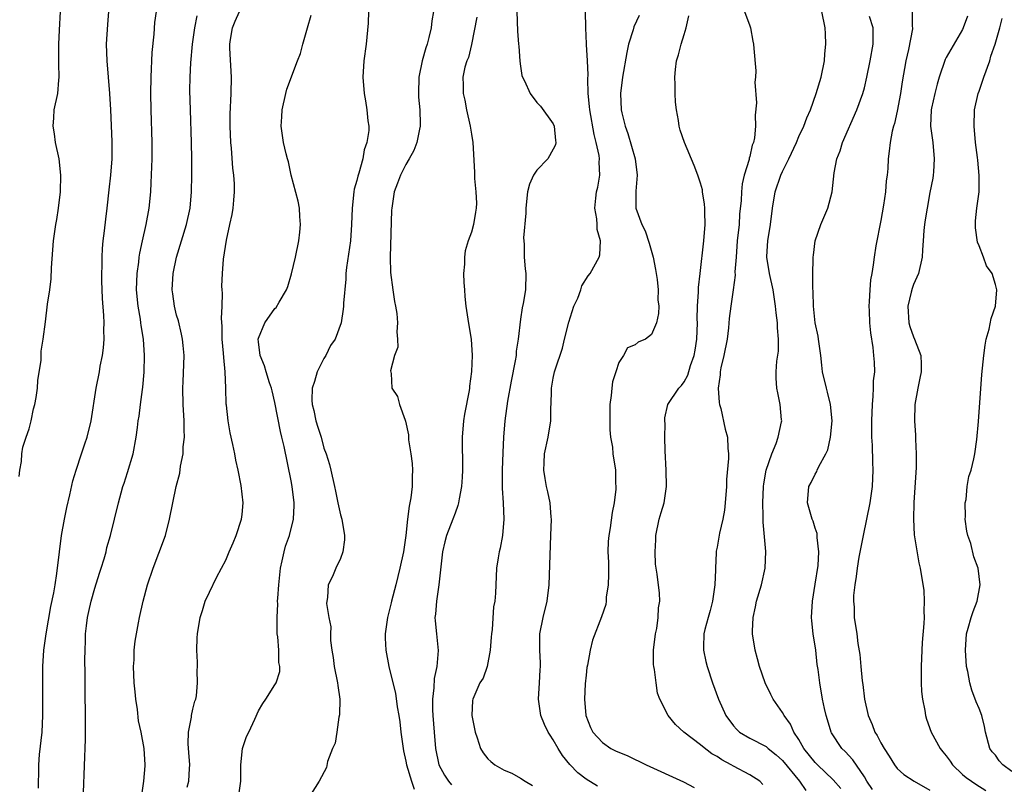
# Model space of a CAD drawing. Units: inches. Extents: x 2613000 to 2616000, y 1521000 to 1524000.
# Drawn here: x 2613146 to 2613266, y 1523525 to 1523618 of the extents above; entities that cross this region are included whole.
import ezdxf

# ---------------------------------------------------------------- set-up
doc = ezdxf.new("R2010")
doc.units = ezdxf.units.IN
doc.header["$MEASUREMENT"] = 0
doc.layers.add('LD26131521_2ft', color=102, linetype='Continuous')

msp = doc.modelspace()

# ---------------------------------------------------------------- linework, layer by layer
at = {"layer": 'LD26131521_2ft'}
for points, elevation in [([(2613145.79, 1523562.21), (2613145.86, 1523563), (2613146.04, 1523564.04), (2613146.1, 1523565), (2613146.21, 1523565.79), (2613146.62, 1523567), (2613147, 1523568.02), (2613147.25, 1523569), (2613147.54, 1523570.46), (2613147.7, 1523571), (2613147.86, 1523571.86), (2613148.02, 1523573), (2613148.05, 1523573.95), (2613148.44, 1523576.44), (2613148.47, 1523577.53), (2613148.71, 1523579), (2613149, 1523581.09), (2613149.25, 1523583.25), (2613149.5, 1523585), (2613149.66, 1523586.34), (2613149.71, 1523587.71), (2613149.98, 1523591), (2613150.26, 1523593), (2613150.38, 1523593.62), (2613150.58, 1523595), (2613150.81, 1523597), (2613150.87, 1523599), (2613150.65, 1523601), (2613150.22, 1523603), (2613150.07, 1523604.07), (2613149.92, 1523605), (2613150, 1523606), (2613150.05, 1523607), (2613150.48, 1523609), (2613150.62, 1523610.62), (2613150.67, 1523611), (2613150.61, 1523612.61), (2613150.6, 1523615), (2613150.71, 1523616.71), (2613150.8, 1523619)], 7756), ([(2613148.14, 1523524.14), (2613148.12, 1523525), (2613148.17, 1523525.83), (2613148.16, 1523527), (2613148.27, 1523528.27), (2613148.57, 1523531), (2613148.67, 1523533), (2613148.67, 1523535), (2613148.65, 1523537), (2613148.66, 1523539), (2613148.79, 1523541), (2613149.06, 1523543), (2613149.65, 1523546.35), (2613150.02, 1523548.02), (2613150.17, 1523549), (2613150.38, 1523550.38), (2613150.68, 1523553), (2613150.96, 1523555), (2613151.32, 1523557), (2613151.59, 1523558.41), (2613151.97, 1523559.97), (2613152.33, 1523561.67), (2613152.72, 1523563), (2613153.39, 1523565), (2613153.81, 1523566.19), (2613154.07, 1523567), (2613154.56, 1523569), (2613155.16, 1523573), (2613155.57, 1523575), (2613155.68, 1523575.68), (2613155.94, 1523577), (2613156.07, 1523577.93), (2613156.15, 1523579), (2613156.12, 1523580.12), (2613156.15, 1523581), (2613156.13, 1523581.87), (2613155.96, 1523583.96), (2613155.87, 1523586.13), (2613155.87, 1523587), (2613155.9, 1523587.9), (2613155.89, 1523589), (2613155.95, 1523590.05), (2613156.04, 1523591), (2613156.21, 1523592.21), (2613156.35, 1523593.65), (2613156.52, 1523595), (2613156.76, 1523597.24), (2613156.98, 1523599), (2613157.11, 1523601), (2613157.12, 1523603.12), (2613156.95, 1523607), (2613156.85, 1523609), (2613156.7, 1523611), (2613156.5, 1523613), (2613156.43, 1523615), (2613156.59, 1523617.41), (2613156.72, 1523619)], 7758), ([(2613153.62, 1523523.62), (2613153.88, 1523530.12), (2613153.87, 1523533), (2613153.83, 1523535.83), (2613153.83, 1523538.17), (2613153.81, 1523539.81), (2613153.82, 1523541), (2613153.87, 1523542.13), (2613153.88, 1523543), (2613153.98, 1523543.98), (2613154.11, 1523545), (2613154.29, 1523545.71), (2613154.55, 1523547), (2613155, 1523548.57), (2613155.58, 1523550.42), (2613155.79, 1523551), (2613156.17, 1523552.17), (2613156.38, 1523553), (2613156.48, 1523553.52), (2613156.92, 1523555), (2613157.89, 1523559), (2613158.21, 1523560.21), (2613158.44, 1523561), (2613158.59, 1523561.41), (2613159, 1523562.69), (2613159.68, 1523565), (2613160.07, 1523567), (2613160.21, 1523568.21), (2613160.32, 1523569), (2613160.42, 1523569.58), (2613160.59, 1523571), (2613160.83, 1523572.83), (2613160.88, 1523573.12), (2613161.04, 1523574.96), (2613161.08, 1523577), (2613160.94, 1523579), (2613160.67, 1523580.67), (2613160.64, 1523581), (2613160.59, 1523581.41), (2613160.31, 1523583), (2613160.12, 1523585), (2613160.18, 1523587), (2613160.38, 1523588.38), (2613160.44, 1523589), (2613160.5, 1523589.5), (2613160.82, 1523591), (2613161.28, 1523593), (2613161.65, 1523595), (2613161.85, 1523597), (2613161.91, 1523598.09), (2613162.02, 1523601), (2613162.01, 1523603), (2613161.9, 1523607), (2613161.87, 1523609), (2613161.88, 1523611), (2613162, 1523614), (2613162.24, 1523616.24), (2613162.35, 1523617.65), (2613162.54, 1523619)], 7760), ([(2613166.27, 1523524.27), (2613166.49, 1523525), (2613166.56, 1523526.56), (2613166.62, 1523527), (2613166.49, 1523528.49), (2613166.43, 1523529.57), (2613166.46, 1523531), (2613166.82, 1523532.82), (2613166.82, 1523533), (2613167, 1523533.8), (2613167.24, 1523534.76), (2613167.33, 1523535), (2613167.41, 1523535.41), (2613167.55, 1523537), (2613167.49, 1523538.51), (2613167.53, 1523539), (2613167.54, 1523539.54), (2613167.46, 1523541), (2613167.49, 1523542.51), (2613167.53, 1523543), (2613167.87, 1523545), (2613168.15, 1523545.85), (2613168.5, 1523547), (2613169, 1523548.08), (2613169.87, 1523549.87), (2613170.5, 1523551), (2613171, 1523551.99), (2613171.43, 1523553), (2613171.91, 1523554.09), (2613172.27, 1523555), (2613172.94, 1523557), (2613173, 1523557.58), (2613173.13, 1523559), (2613172.88, 1523561.12), (2613172.51, 1523563), (2613172.22, 1523564.22), (2613172.1, 1523565), (2613171.88, 1523566.12), (2613171.53, 1523567.53), (2613171.28, 1523569), (2613171.09, 1523570.91), (2613171.06, 1523571.06), (2613171.01, 1523573), (2613170.92, 1523575), (2613170.75, 1523576.75), (2613170.73, 1523577.27), (2613170.58, 1523579), (2613170.57, 1523580.57), (2613170.47, 1523581.53), (2613170.56, 1523583), (2613170.62, 1523584.62), (2613170.55, 1523585), (2613170.53, 1523585.47), (2613170.59, 1523587), (2613170.74, 1523588.74), (2613171.09, 1523591.09), (2613171.51, 1523593), (2613171.8, 1523594.2), (2613171.91, 1523595), (2613171.97, 1523595.97), (2613172.08, 1523597), (2613172.05, 1523597.95), (2613171.97, 1523599), (2613171.86, 1523599.86), (2613171.7, 1523602.3), (2613171.63, 1523603), (2613171.54, 1523605), (2613171.54, 1523606.46), (2613171.66, 1523609), (2613171.71, 1523611), (2613171.49, 1523614.51), (2613171.48, 1523615), (2613171.6, 1523615.6), (2613171.81, 1523617), (2613172.16, 1523617.84), (2613172.66, 1523619)], 7764), ([(2613172.55, 1523523), (2613172.83, 1523525), (2613172.83, 1523527), (2613173.05, 1523529), (2613173.53, 1523530.47), (2613173.81, 1523531), (2613174.56, 1523532.56), (2613175, 1523533.57), (2613175.52, 1523534.48), (2613175.89, 1523535), (2613177, 1523536.75), (2613177.14, 1523537), (2613177.6, 1523538.4), (2613177.59, 1523539), (2613177.49, 1523539.49), (2613177.5, 1523541), (2613177.37, 1523542.63), (2613177.3, 1523543), (2613177.27, 1523543.27), (2613177.26, 1523545), (2613177.35, 1523546.65), (2613177.34, 1523547), (2613177.36, 1523547.36), (2613177.48, 1523549), (2613177.69, 1523551), (2613177.91, 1523551.91), (2613178.12, 1523553), (2613178.31, 1523553.69), (2613178.77, 1523555), (2613179.26, 1523557), (2613179.34, 1523558.66), (2613179.34, 1523559), (2613179.13, 1523561), (2613179, 1523561.7), (2613178.13, 1523565.87), (2613177.87, 1523567), (2613177.7, 1523567.7), (2613177, 1523571.25), (2613176.67, 1523572.67), (2613176.57, 1523573), (2613176.33, 1523573.67), (2613175.93, 1523575), (2613175.74, 1523575.74), (2613175.21, 1523577), (2613175, 1523578.66), (2613174.97, 1523579), (2613175, 1523579.12), (2613175.76, 1523581), (2613177, 1523582.73), (2613177.15, 1523582.85), (2613177.51, 1523583.51), (2613178.42, 1523585), (2613178.57, 1523585.43), (2613179.04, 1523586.96), (2613179.52, 1523589), (2613179.93, 1523591), (2613180.05, 1523592.05), (2613180.13, 1523593), (2613180.03, 1523593.97), (2613179.99, 1523595), (2613179.86, 1523595.86), (2613178.99, 1523599), (2613178.65, 1523600.65), (2613178.54, 1523601), (2613178.36, 1523601.64), (2613178.07, 1523603), (2613177.78, 1523605), (2613177.87, 1523606.13), (2613177.89, 1523607), (2613178.33, 1523609), (2613178.48, 1523609.52), (2613179.75, 1523613), (2613180.11, 1523613.89), (2613180.4, 1523615), (2613181, 1523617.03), (2613181.43, 1523618.57)], 7766), ([(2613188.44, 1523619), (2613188.41, 1523617.59), (2613188.16, 1523615), (2613187.88, 1523613), (2613187.73, 1523611), (2613187.9, 1523609), (2613188.08, 1523608.08), (2613188.25, 1523607), (2613188.36, 1523605.64), (2613188.46, 1523605), (2613188.46, 1523604.46), (2613188.24, 1523603), (2613187.89, 1523602.11), (2613187.73, 1523601), (2613187.25, 1523599.25), (2613187.12, 1523598.88), (2613187, 1523598.35), (2613186.7, 1523597.3), (2613186.66, 1523597), (2613186.42, 1523595), (2613186.37, 1523593), (2613186.22, 1523591), (2613185.75, 1523587.75), (2613185.68, 1523587), (2613185.67, 1523586.33), (2613185.39, 1523583.39), (2613185.38, 1523583), (2613185.35, 1523582.65), (2613185.08, 1523581), (2613184.35, 1523579), (2613183.79, 1523578.21), (2613183.23, 1523577), (2613183, 1523576.63), (2613182.15, 1523575), (2613181.83, 1523573.83), (2613181.56, 1523573), (2613181.53, 1523571.53), (2613181.55, 1523571), (2613181.74, 1523570.26), (2613182.02, 1523569), (2613182.24, 1523568.24), (2613182.65, 1523567), (2613183, 1523565.69), (2613183.26, 1523565), (2613183.66, 1523563.66), (2613183.82, 1523563), (2613184.28, 1523561), (2613184.4, 1523560.4), (2613184.7, 1523559), (2613185, 1523557.53), (2613185.17, 1523557), (2613185.51, 1523555), (2613185.51, 1523554.49), (2613185.29, 1523553), (2613185, 1523552.21), (2613184.45, 1523551), (2613184.02, 1523549.98), (2613183.49, 1523549), (2613183.42, 1523547.42), (2613183.33, 1523547), (2613183.3, 1523546.7), (2613183.59, 1523545), (2613183.85, 1523543.85), (2613183.8, 1523543), (2613183.81, 1523542.19), (2613183.97, 1523541), (2613184.12, 1523540.12), (2613184.25, 1523539), (2613184.65, 1523537), (2613184.67, 1523536.67), (2613184.92, 1523535), (2613184.91, 1523533.09), (2613184.83, 1523532.83), (2613184.55, 1523531), (2613184.37, 1523529.63), (2613184.03, 1523529), (2613183.42, 1523527.42), (2613183.32, 1523526.68), (2613182.43, 1523525), (2613181.45, 1523523.45)], 7768), ([(2613196.38, 1523619), (2613196.15, 1523617.85), (2613196.1, 1523617), (2613195.82, 1523615.82), (2613195.59, 1523615), (2613195.44, 1523614.56), (2613195, 1523613), (2613194.58, 1523611), (2613194.54, 1523609), (2613194.55, 1523608.55), (2613194.7, 1523607), (2613194.75, 1523605.25), (2613194.74, 1523605), (2613194.65, 1523604.65), (2613194.34, 1523603), (2613193.96, 1523602.04), (2613193.4, 1523601), (2613193, 1523600.3), (2613192.33, 1523599), (2613191.98, 1523598.02), (2613191.57, 1523597), (2613191.28, 1523595), (2613191.26, 1523594.74), (2613191.08, 1523589), (2613191.14, 1523587.14), (2613191.39, 1523585), (2613191.6, 1523583.6), (2613191.73, 1523583), (2613191.88, 1523582.12), (2613191.99, 1523581), (2613191.88, 1523579.88), (2613191.96, 1523579), (2613192, 1523578), (2613191.63, 1523577), (2613191.12, 1523575.12), (2613191.19, 1523574.81), (2613191.29, 1523573), (2613191.98, 1523571.98), (2613192.23, 1523571), (2613192.9, 1523569.1), (2613192.97, 1523568.97), (2613193.31, 1523567.31), (2613193.33, 1523566.67), (2613193.61, 1523565), (2613193.78, 1523563.78), (2613193.81, 1523563), (2613193.77, 1523562.23), (2613193.78, 1523561), (2613193.61, 1523559.61), (2613193.5, 1523559), (2613193.4, 1523558.6), (2613193.21, 1523557), (2613193.01, 1523555.01), (2613192.7, 1523553), (2613192.27, 1523551), (2613192.01, 1523549.99), (2613191.77, 1523549), (2613191.25, 1523547), (2613191.21, 1523546.79), (2613190.76, 1523545), (2613190.71, 1523544.71), (2613190.48, 1523543), (2613190.47, 1523542.47), (2613190.54, 1523541), (2613190.91, 1523539), (2613191.4, 1523537), (2613191.74, 1523535.74), (2613191.94, 1523534.06), (2613192.15, 1523533), (2613192.25, 1523532.25), (2613192.4, 1523531), (2613192.66, 1523529), (2613192.71, 1523528.71), (2613193, 1523527.43), (2613193.08, 1523527), (2613193.7, 1523525), (2613194.03, 1523524.03)], 7770), ([(2613206.57, 1523619), (2613206.62, 1523616.62), (2613206.77, 1523615), (2613206.78, 1523614.78), (2613206.93, 1523612.93), (2613207, 1523612.32), (2613207.18, 1523611.18), (2613207.24, 1523611), (2613207.48, 1523610.52), (2613208.17, 1523609), (2613209, 1523607.88), (2613209.46, 1523607.46), (2613211, 1523605.29), (2613211.11, 1523605), (2613211.27, 1523603.27), (2613211.32, 1523603), (2613211.28, 1523602.72), (2613211, 1523602.18), (2613210.32, 1523601), (2613209, 1523599.63), (2613208.6, 1523599), (2613208.1, 1523597.9), (2613207.87, 1523597), (2613207.64, 1523595), (2613207.64, 1523594.36), (2613207.38, 1523591.38), (2613207.39, 1523591), (2613207.44, 1523590.56), (2613207.45, 1523589), (2613207.57, 1523587.57), (2613207.66, 1523587), (2613207.61, 1523585), (2613207.33, 1523583.33), (2613207.2, 1523582.8), (2613207, 1523581.42), (2613206.73, 1523579), (2613206.48, 1523577.52), (2613206.45, 1523577), (2613206.34, 1523576.34), (2613205.86, 1523573.86), (2613205.42, 1523571.42), (2613205.1, 1523569), (2613204.94, 1523567), (2613204.84, 1523565.16), (2613204.78, 1523563), (2613204.78, 1523560.78), (2613204.89, 1523559), (2613204.98, 1523557.02), (2613204.81, 1523555), (2613204.53, 1523553.47), (2613204.4, 1523553), (2613204.26, 1523552.26), (2613204.08, 1523551), (2613204.02, 1523549.98), (2613203.95, 1523547.95), (2613203.86, 1523547), (2613203.72, 1523546.28), (2613203.53, 1523543.53), (2613203.45, 1523543), (2613203.43, 1523542.57), (2613203.3, 1523541), (2613202.92, 1523539), (2613202.42, 1523537.58), (2613202.04, 1523537), (2613201.16, 1523535), (2613201.14, 1523534.86), (2613201.07, 1523533), (2613201.39, 1523531.39), (2613201.45, 1523531), (2613201.71, 1523530.29), (2613202.13, 1523529), (2613202.45, 1523528.45), (2613203, 1523527.73), (2613203.39, 1523527.39), (2613203.85, 1523527), (2613205, 1523526.33), (2613205.96, 1523525.96), (2613207, 1523525.38), (2613207.55, 1523525), (2613208.46, 1523524.46)], 7774), ([(2613216.4, 1523524.4), (2613215, 1523525.23), (2613214.01, 1523526.01), (2613213.04, 1523527.04), (2613212.14, 1523528.14), (2613211.6, 1523529), (2613211, 1523530.06), (2613210.61, 1523530.61), (2613210.38, 1523531), (2613209.94, 1523531.94), (2613209.49, 1523533), (2613209.18, 1523535), (2613209.31, 1523537), (2613209.39, 1523538.61), (2613209.44, 1523539), (2613209.44, 1523539.44), (2613209.35, 1523541), (2613209.37, 1523543), (2613209.77, 1523545), (2613210.27, 1523547), (2613210.52, 1523549), (2613210.61, 1523552.61), (2613210.72, 1523555), (2613210.78, 1523557), (2613210.75, 1523557.25), (2613210.61, 1523559), (2613210.33, 1523560.33), (2613210.16, 1523561), (2613210.02, 1523561.98), (2613209.84, 1523563), (2613209.87, 1523563.87), (2613209.95, 1523565), (2613210.36, 1523567), (2613210.69, 1523569), (2613210.71, 1523570.71), (2613210.74, 1523571), (2613210.77, 1523572.77), (2613210.78, 1523573), (2613211, 1523574.21), (2613211.16, 1523575), (2613211.22, 1523575.22), (2613212.12, 1523577.88), (2613212.39, 1523579), (2613212.92, 1523581.08), (2613213.52, 1523583), (2613213.99, 1523583.99), (2613214.36, 1523585), (2613214.5, 1523585.5), (2613215.27, 1523586.73), (2613215.51, 1523587), (2613216.61, 1523589), (2613216.7, 1523589.3), (2613216.78, 1523591), (2613216.38, 1523592.38), (2613216.37, 1523593), (2613216.32, 1523593.68), (2613216.09, 1523595), (2613216.2, 1523596.2), (2613216.3, 1523597), (2613216.44, 1523597.56), (2613216.68, 1523599), (2613216.6, 1523600.6), (2613216.64, 1523601), (2613216.6, 1523601.4), (2613216.25, 1523603), (2613215.99, 1523603.99), (2613215.45, 1523607), (2613215.42, 1523607.42), (2613215.26, 1523609), (2613215.22, 1523610.78), (2613215.26, 1523611.26), (2613215.19, 1523613), (2613215.04, 1523614.96), (2613215.05, 1523615.05), (2613214.97, 1523617.03), (2613214.93, 1523619)], 7776), ([(2613221.48, 1523618.52), (2613220.86, 1523617.14), (2613220.77, 1523616.77), (2613220.2, 1523615), (2613219.99, 1523614.01), (2613219.46, 1523611), (2613219.21, 1523609), (2613219.3, 1523607), (2613219.38, 1523606.62), (2613219.77, 1523605), (2613220.1, 1523604.1), (2613220.99, 1523601), (2613221.23, 1523599), (2613221.08, 1523597.08), (2613221.08, 1523595.08), (2613221.09, 1523595), (2613221.8, 1523593), (2613222.23, 1523592.23), (2613222.73, 1523590.73), (2613223.22, 1523589), (2613223.5, 1523587.5), (2613223.71, 1523586.29), (2613223.82, 1523585), (2613223.77, 1523583.77), (2613223.88, 1523583), (2613223.87, 1523582.13), (2613223.6, 1523581), (2613223, 1523579.54), (2613222.25, 1523579), (2613221.38, 1523578.62), (2613221, 1523578.29), (2613220.08, 1523577.92), (2613219.56, 1523577), (2613219, 1523576.12), (2613218.66, 1523575), (2613218.22, 1523573.78), (2613218.15, 1523573), (2613218.09, 1523572.09), (2613217.9, 1523571), (2613217.89, 1523569), (2613217.91, 1523567.91), (2613218.01, 1523567), (2613218.22, 1523565.78), (2613218.28, 1523565), (2613218.59, 1523563), (2613218.62, 1523561.38), (2613218.66, 1523561), (2613218.65, 1523560.65), (2613218.44, 1523559), (2613218.19, 1523557.81), (2613217.95, 1523555.95), (2613217.78, 1523555), (2613217.72, 1523554.28), (2613217.68, 1523553), (2613217.73, 1523551.73), (2613217.74, 1523551), (2613217.74, 1523550.26), (2613217.72, 1523549), (2613217.48, 1523547.48), (2613217.46, 1523547), (2613217.41, 1523546.59), (2613216.91, 1523545.09), (2613215.79, 1523542.21), (2613215.49, 1523541), (2613215.17, 1523539.17), (2613215.11, 1523538.89), (2613215, 1523537.95), (2613214.89, 1523536.89), (2613214.81, 1523535), (2613214.99, 1523533), (2613215.56, 1523531.56), (2613215.84, 1523531), (2613217, 1523529.72), (2613218.04, 1523529), (2613218.68, 1523528.68), (2613219, 1523528.53), (2613220.09, 1523528.09), (2613221, 1523527.65), (2613221.46, 1523527.46), (2613222.36, 1523527), (2613226.92, 1523524.92), (2613228.22, 1523524.22)], 7778), ([(2613234.37, 1523619), (2613235, 1523617.26), (2613235.11, 1523617), (2613235.37, 1523615.37), (2613235.47, 1523615), (2613235.5, 1523614.5), (2613235.74, 1523611.74), (2613235.7, 1523611), (2613235.61, 1523610.39), (2613235.84, 1523607.84), (2613235.67, 1523606.33), (2613235.71, 1523605), (2613235.56, 1523603.56), (2613235.44, 1523603), (2613235.31, 1523602.69), (2613235, 1523601.31), (2613234.92, 1523601.08), (2613234.91, 1523600.91), (2613234.33, 1523599), (2613234.06, 1523597.94), (2613233.99, 1523597), (2613233.94, 1523595.94), (2613233.76, 1523594.24), (2613233.69, 1523593), (2613233.48, 1523591), (2613233.32, 1523589), (2613233.19, 1523587.19), (2613233.21, 1523586.79), (2613232.98, 1523585.02), (2613232.67, 1523583), (2613232.5, 1523581.5), (2613232.39, 1523580.39), (2613232.22, 1523579), (2613231.84, 1523577), (2613231.47, 1523575.47), (2613231.39, 1523575), (2613231.38, 1523574.62), (2613231.16, 1523573), (2613231.26, 1523571.26), (2613231.32, 1523571), (2613231.47, 1523570.53), (2613231.99, 1523567.99), (2613232.27, 1523567), (2613232.32, 1523565.68), (2613232.4, 1523565), (2613232.42, 1523564.42), (2613232.16, 1523561.84), (2613232.14, 1523561), (2613231.99, 1523559), (2613231.9, 1523558.1), (2613231.7, 1523557), (2613231.3, 1523555.3), (2613231, 1523553.6), (2613230.89, 1523553.11), (2613230.88, 1523553), (2613230.89, 1523552.89), (2613230.8, 1523551), (2613230.81, 1523550.81), (2613230.75, 1523549), (2613230.71, 1523548.71), (2613230.44, 1523547), (2613230.15, 1523545.85), (2613229.9, 1523545), (2613229.52, 1523543.52), (2613229.41, 1523543), (2613229.35, 1523541.35), (2613229.36, 1523541), (2613229.63, 1523539.63), (2613229.78, 1523539), (2613230.45, 1523537), (2613231.19, 1523535), (2613232.08, 1523533), (2613233, 1523531.76), (2613233.36, 1523531.36), (2613233.75, 1523531), (2613235, 1523530.27), (2613237, 1523529.23), (2613237.26, 1523529), (2613238.23, 1523528.23), (2613239, 1523527.53), (2613241.06, 1523525), (2613241.85, 1523523.85)], 7782), ([(2613246.11, 1523524.11), (2613245.18, 1523525.18), (2613243.26, 1523527), (2613243, 1523527.27), (2613241.62, 1523529), (2613241, 1523530.07), (2613240.39, 1523531), (2613239.97, 1523531.97), (2613239.21, 1523533), (2613239, 1523533.39), (2613237.86, 1523535), (2613237.59, 1523535.59), (2613236.87, 1523537), (2613236.19, 1523539), (2613235.96, 1523539.96), (2613235.64, 1523541), (2613235.34, 1523543), (2613235.34, 1523543.34), (2613235.42, 1523545), (2613235.7, 1523546.3), (2613235.82, 1523547), (2613236.42, 1523549), (2613236.89, 1523551), (2613236.96, 1523553.04), (2613236.63, 1523556.63), (2613236.64, 1523557.36), (2613236.58, 1523559), (2613236.66, 1523561), (2613236.7, 1523561.3), (2613237.01, 1523563), (2613237.71, 1523565), (2613238.23, 1523566.23), (2613238.48, 1523567), (2613238.89, 1523568.89), (2613238.9, 1523569), (2613238.88, 1523569.12), (2613238.71, 1523571), (2613238.43, 1523572.43), (2613238.31, 1523573), (2613238.23, 1523574.23), (2613238.22, 1523575), (2613238.3, 1523576.3), (2613238.49, 1523577.51), (2613238.52, 1523579), (2613238.39, 1523580.39), (2613238.4, 1523581), (2613238.22, 1523582.22), (2613238.16, 1523583), (2613237.84, 1523585), (2613237.4, 1523587), (2613237.09, 1523589), (2613237.09, 1523589.09), (2613237.2, 1523591), (2613237.52, 1523593), (2613237.77, 1523595), (2613238.1, 1523597), (2613238.79, 1523599), (2613239, 1523599.46), (2613239.78, 1523601), (2613240.69, 1523603), (2613241, 1523603.75), (2613241.61, 1523605), (2613241.98, 1523606.02), (2613242.42, 1523607), (2613243.12, 1523609), (2613243.71, 1523611), (2613244.11, 1523613), (2613244.16, 1523613.84), (2613244.3, 1523615), (2613244.26, 1523616.26), (2613244.2, 1523617), (2613243.8, 1523619)], 7784), ([(2613254.83, 1523619), (2613254.84, 1523617.16), (2613254.88, 1523617), (2613254.87, 1523616.87), (2613254.38, 1523614.38), (2613254.06, 1523613), (2613253.6, 1523610.4), (2613253.4, 1523609), (2613253, 1523606.83), (2613252.68, 1523605.32), (2613252.56, 1523605), (2613252.39, 1523604.39), (2613252.14, 1523603), (2613252.04, 1523601.96), (2613251.89, 1523601), (2613251.85, 1523599.85), (2613251.77, 1523599), (2613251.67, 1523598.33), (2613251.58, 1523597), (2613251.34, 1523595.34), (2613251, 1523593.49), (2613250.4, 1523590.4), (2613250.19, 1523589), (2613250.07, 1523588.07), (2613249.9, 1523587), (2613249.76, 1523586.24), (2613249.65, 1523585), (2613249.6, 1523583.6), (2613249.55, 1523583), (2613249.57, 1523582.43), (2613249.63, 1523581), (2613249.75, 1523579.75), (2613250.02, 1523577.98), (2613250.13, 1523577), (2613250.18, 1523576.18), (2613250.22, 1523575), (2613250.09, 1523573.91), (2613250.09, 1523573), (2613250.04, 1523572.04), (2613249.93, 1523571), (2613249.86, 1523569), (2613249.85, 1523567.85), (2613249.88, 1523567), (2613249.95, 1523566.05), (2613249.98, 1523563.98), (2613250.03, 1523563), (2613249.96, 1523561), (2613249.67, 1523559), (2613248.84, 1523555), (2613248.34, 1523552.34), (2613248.12, 1523551), (2613248.01, 1523549.99), (2613247.83, 1523549), (2613247.66, 1523547.66), (2613247.66, 1523547), (2613247.74, 1523546.26), (2613247.75, 1523545), (2613248.06, 1523543), (2613248.19, 1523541.81), (2613248.46, 1523540.46), (2613248.56, 1523539), (2613248.73, 1523537.27), (2613248.81, 1523536.81), (2613249.02, 1523535), (2613249.47, 1523533), (2613249.93, 1523531.93), (2613250.28, 1523531), (2613250.56, 1523530.56), (2613251, 1523529.7), (2613251.41, 1523529), (2613252.04, 1523528.04), (2613252.67, 1523527), (2613253, 1523526.56), (2613253.8, 1523525.8), (2613255.07, 1523525), (2613257, 1523523.89)], 7788), ([(2613160.71, 1523523), (2613161.01, 1523525), (2613161.14, 1523526.86), (2613161.16, 1523527), (2613161.04, 1523529), (2613160.65, 1523531), (2613160.36, 1523532.36), (2613160.23, 1523533.77), (2613160.03, 1523535), (2613159.92, 1523535.92), (2613159.83, 1523537), (2613159.74, 1523539), (2613159.8, 1523539.8), (2613159.82, 1523541), (2613159.92, 1523542.08), (2613160.08, 1523543), (2613160.35, 1523544.35), (2613160.46, 1523545), (2613160.92, 1523547), (2613161.45, 1523549), (2613162.12, 1523551), (2613162.83, 1523552.83), (2613163.63, 1523555), (2613164.13, 1523557), (2613164.52, 1523559), (2613164.95, 1523561), (2613165.38, 1523562.62), (2613165.47, 1523563.47), (2613165.78, 1523565), (2613165.82, 1523565.82), (2613165.96, 1523567), (2613165.92, 1523567.92), (2613165.93, 1523569), (2613165.81, 1523571), (2613165.76, 1523573), (2613165.81, 1523573.81), (2613165.89, 1523575.89), (2613165.91, 1523577), (2613165.78, 1523578.22), (2613165.72, 1523579), (2613165.6, 1523579.6), (2613165.21, 1523581.21), (2613165, 1523581.93), (2613164.75, 1523583), (2613164.52, 1523584.52), (2613164.46, 1523585), (2613164.56, 1523587), (2613164.99, 1523589.01), (2613165.61, 1523591), (2613166.21, 1523593), (2613166.64, 1523595), (2613166.82, 1523597), (2613166.85, 1523599), (2613166.85, 1523601), (2613166.82, 1523603), (2613166.68, 1523607), (2613166.63, 1523609.37), (2613166.65, 1523611), (2613166.75, 1523612.75), (2613166.95, 1523615), (2613167.23, 1523617), (2613167.52, 1523618.48)], 7762), ([(2613201.67, 1523618.33), (2613201.01, 1523614.99), (2613200.63, 1523613.37), (2613200.45, 1523613), (2613200.21, 1523612.21), (2613199.97, 1523611), (2613200, 1523610), (2613199.99, 1523609), (2613200.19, 1523608.19), (2613200.41, 1523607), (2613200.86, 1523605), (2613201, 1523604.03), (2613201.19, 1523603), (2613201.39, 1523599.39), (2613201.4, 1523598.6), (2613201.55, 1523597), (2613201.61, 1523595.61), (2613201.6, 1523595), (2613201.49, 1523594.51), (2613201.27, 1523593), (2613201, 1523592.07), (2613200.6, 1523591), (2613200.23, 1523589.77), (2613200.15, 1523589), (2613200.15, 1523588.15), (2613200.05, 1523587), (2613200.09, 1523585.91), (2613200.14, 1523585), (2613200.2, 1523584.2), (2613200.33, 1523583), (2613200.58, 1523581.42), (2613200.67, 1523580.67), (2613200.97, 1523579), (2613201.09, 1523577), (2613201.02, 1523575.02), (2613200.76, 1523573.24), (2613200.76, 1523573), (2613200.73, 1523572.73), (2613200.16, 1523569.84), (2613200.05, 1523569), (2613199.88, 1523567), (2613199.9, 1523563), (2613199.87, 1523562.13), (2613199.79, 1523561), (2613199.49, 1523559.49), (2613199.43, 1523559), (2613199.35, 1523558.65), (2613199, 1523557.74), (2613198.74, 1523557), (2613197.96, 1523555), (2613197.75, 1523554.25), (2613197.46, 1523553), (2613197.03, 1523549), (2613196.72, 1523547), (2613196.61, 1523545.39), (2613196.54, 1523545), (2613196.57, 1523544.57), (2613196.72, 1523543), (2613196.95, 1523540.95), (2613196.79, 1523539), (2613196.45, 1523537.55), (2613196.41, 1523536.41), (2613196.25, 1523535), (2613196.27, 1523533.73), (2613196.3, 1523533), (2613196.45, 1523531), (2613196.62, 1523529), (2613197.03, 1523527), (2613197.72, 1523525.72), (2613198.2, 1523525), (2613198.57, 1523524.57)], 7772), ([(2613236.6, 1523524.6), (2613236.21, 1523525), (2613235, 1523525.76), (2613233, 1523526.83), (2613232.73, 1523527), (2613231.6, 1523527.6), (2613231, 1523528.01), (2613230.35, 1523528.35), (2613229.22, 1523529.22), (2613229, 1523529.43), (2613226.96, 1523531), (2613225.92, 1523531.92), (2613225.03, 1523533), (2613224, 1523535), (2613223.75, 1523535.75), (2613223.56, 1523537), (2613223.38, 1523538.62), (2613223.29, 1523539), (2613223.26, 1523539.26), (2613223.25, 1523541), (2613223.48, 1523543), (2613223.63, 1523543.63), (2613223.82, 1523545), (2613223.84, 1523546.16), (2613224.01, 1523547), (2613223.97, 1523547.97), (2613223.7, 1523550.3), (2613223.49, 1523551.49), (2613223.43, 1523553), (2613223.53, 1523554.47), (2613223.52, 1523555), (2613223.95, 1523557), (2613224.17, 1523557.83), (2613224.54, 1523559), (2613224.85, 1523561), (2613224.79, 1523563), (2613224.66, 1523565.34), (2613224.63, 1523567), (2613224.65, 1523568.65), (2613224.61, 1523569), (2613224.64, 1523569.36), (2613225.01, 1523571), (2613226.34, 1523573), (2613226.67, 1523573.33), (2613227, 1523573.78), (2613227.42, 1523574.58), (2613227.77, 1523575.77), (2613228.22, 1523577), (2613228.34, 1523577.66), (2613228.55, 1523579), (2613228.6, 1523581), (2613228.59, 1523581.41), (2613228.62, 1523583), (2613228.75, 1523584.75), (2613228.72, 1523585.28), (2613228.94, 1523587), (2613229.4, 1523591), (2613229.56, 1523593), (2613229.51, 1523594.49), (2613229.52, 1523595), (2613229.49, 1523595.49), (2613229.23, 1523597), (2613229.21, 1523597.21), (2613229, 1523598.04), (2613228.66, 1523599), (2613228.21, 1523600.21), (2613227.01, 1523603), (2613226.52, 1523604.52), (2613226.39, 1523605), (2613226.29, 1523605.71), (2613226.05, 1523607), (2613225.94, 1523607.94), (2613225.89, 1523609), (2613225.9, 1523610.1), (2613225.84, 1523611), (2613225.91, 1523611.91), (2613226.05, 1523613), (2613226.29, 1523613.71), (2613226.61, 1523615), (2613227, 1523616.18), (2613227.23, 1523617), (2613227.54, 1523618.46)], 7780), ([(2613249.98, 1523523.98), (2613249.31, 1523525), (2613249, 1523525.51), (2613247.6, 1523527.6), (2613246.64, 1523528.64), (2613246.25, 1523529), (2613245, 1523530.89), (2613244.94, 1523531), (2613244.5, 1523532.5), (2613244.33, 1523533), (2613244.12, 1523533.88), (2613243.9, 1523535), (2613243.54, 1523537), (2613243.35, 1523538.65), (2613243.25, 1523539.25), (2613243.06, 1523541), (2613242.75, 1523543), (2613242.59, 1523544.59), (2613242.56, 1523545), (2613242.65, 1523547), (2613243, 1523549.06), (2613243.35, 1523551.35), (2613243.43, 1523553), (2613243.22, 1523554.78), (2613243.24, 1523555), (2613243.23, 1523555.23), (2613243, 1523555.91), (2613242.75, 1523556.75), (2613242.62, 1523557), (2613242.44, 1523557.56), (2613242.05, 1523559), (2613242.22, 1523561), (2613242.51, 1523561.49), (2613243, 1523562.49), (2613243.19, 1523562.81), (2613243.25, 1523563), (2613243.43, 1523563.43), (2613244.29, 1523565), (2613244.52, 1523565.48), (2613244.87, 1523567), (2613245.05, 1523569), (2613244.88, 1523571), (2613244.51, 1523572.51), (2613244.37, 1523573), (2613243.89, 1523575), (2613243.79, 1523575.79), (2613243.67, 1523577), (2613243.41, 1523579), (2613243.35, 1523579.35), (2613243, 1523581), (2613242.78, 1523583), (2613242.74, 1523584.74), (2613242.7, 1523585.3), (2613242.72, 1523587), (2613242.76, 1523588.76), (2613242.75, 1523589), (2613242.77, 1523589.23), (2613242.98, 1523591), (2613243.68, 1523593), (2613244.54, 1523595), (2613245.07, 1523597), (2613245.3, 1523599.3), (2613245.62, 1523601), (2613246.03, 1523601.97), (2613246.32, 1523603), (2613248.09, 1523607), (2613248.82, 1523609), (2613249, 1523609.69), (2613249.3, 1523611), (2613249.7, 1523613), (2613250.08, 1523615), (2613250.06, 1523617), (2613249.61, 1523618.39)], 7786), ([(2613261.58, 1523618.42), (2613261.08, 1523617), (2613261, 1523616.82), (2613259, 1523613.4), (2613258.87, 1523613.13), (2613258.15, 1523611), (2613257.88, 1523610.12), (2613257.59, 1523609), (2613257.19, 1523607.19), (2613257.16, 1523607), (2613257.08, 1523605), (2613257.35, 1523603), (2613257.54, 1523601), (2613257.42, 1523599.42), (2613257.4, 1523599), (2613257.35, 1523598.65), (2613257, 1523596.91), (2613256.65, 1523595), (2613256.44, 1523593.56), (2613256.34, 1523593), (2613256.26, 1523592.26), (2613256.17, 1523591), (2613256.11, 1523589.89), (2613256.04, 1523589), (2613255.59, 1523587), (2613255, 1523585.65), (2613254.82, 1523585.18), (2613254.73, 1523584.73), (2613254.31, 1523583), (2613254.42, 1523581), (2613254.53, 1523580.53), (2613255, 1523579.26), (2613255.12, 1523579), (2613255.89, 1523577), (2613255.92, 1523575.92), (2613255.92, 1523575), (2613255.79, 1523574.21), (2613255.52, 1523573), (2613255.17, 1523571), (2613255.12, 1523569), (2613255.24, 1523567.24), (2613255.24, 1523566.76), (2613255.34, 1523565), (2613255.33, 1523563.33), (2613255.05, 1523559.05), (2613254.98, 1523556.98), (2613255.09, 1523555.09), (2613255.65, 1523551.65), (2613255.81, 1523551), (2613256.27, 1523548.27), (2613256.32, 1523547), (2613256.24, 1523545.76), (2613256.29, 1523545), (2613256.27, 1523544.27), (2613256.07, 1523541.93), (2613256.01, 1523541), (2613255.92, 1523539), (2613255.95, 1523538.06), (2613255.93, 1523537), (2613255.96, 1523535.96), (2613256.08, 1523535), (2613256.37, 1523533.63), (2613256.45, 1523533), (2613256.58, 1523532.58), (2613257.16, 1523531), (2613258.24, 1523529), (2613258.6, 1523528.6), (2613259, 1523528.09), (2613259.46, 1523527.46), (2613259.77, 1523527), (2613261, 1523525.83), (2613261.44, 1523525.44), (2613262.1, 1523525), (2613262.62, 1523524.62), (2613263.84, 1523523.84)], 7790), ([(2613267, 1523526.17), (2613265.92, 1523527), (2613265.48, 1523527.48), (2613265, 1523528.16), (2613264.6, 1523528.6), (2613264.34, 1523529), (2613263.8, 1523531), (2613263.68, 1523531.68), (2613263.33, 1523533), (2613263, 1523533.89), (2613262.67, 1523534.67), (2613262.12, 1523536.12), (2613261.87, 1523537), (2613261.62, 1523538.38), (2613261.49, 1523539), (2613261.33, 1523541), (2613261.48, 1523543), (2613261.69, 1523543.69), (2613262.05, 1523545), (2613262.28, 1523545.72), (2613262.77, 1523547), (2613263.13, 1523549), (2613262.89, 1523551), (2613262.38, 1523552.38), (2613261.98, 1523554.02), (2613261.63, 1523555), (2613261.52, 1523555.52), (2613261.32, 1523557), (2613261.34, 1523557.34), (2613261.31, 1523559), (2613261.41, 1523559.41), (2613261.57, 1523561), (2613261.77, 1523562.23), (2613262.04, 1523563), (2613262.36, 1523564.36), (2613262.48, 1523565), (2613262.72, 1523566.72), (2613262.93, 1523568.93), (2613263.33, 1523574.67), (2613263.44, 1523575.44), (2613263.58, 1523577), (2613263.74, 1523578.26), (2613263.88, 1523579), (2613264.22, 1523580.22), (2613264.5, 1523581.5), (2613265.01, 1523583), (2613265.17, 1523585), (2613265, 1523585.68), (2613264.59, 1523587), (2613263.93, 1523587.93), (2613263.55, 1523589), (2613263, 1523590.4), (2613262.82, 1523590.82), (2613262.58, 1523592.57), (2613262.56, 1523593), (2613262.58, 1523593.42), (2613262.73, 1523595), (2613263, 1523597), (2613263.03, 1523598.97), (2613262.84, 1523600.84), (2613262.82, 1523601.18), (2613262.59, 1523603), (2613262.41, 1523605), (2613262.43, 1523607), (2613262.88, 1523609), (2613263, 1523609.26), (2613263.58, 1523611), (2613264.31, 1523613), (2613264.46, 1523613.54), (2613264.99, 1523615), (2613265.56, 1523617), (2613265.83, 1523618.17)], 7792)]:
    msp.add_lwpolyline(points, dxfattribs=dict(at, elevation=elevation))

doc.saveas('drawing.dxf')
